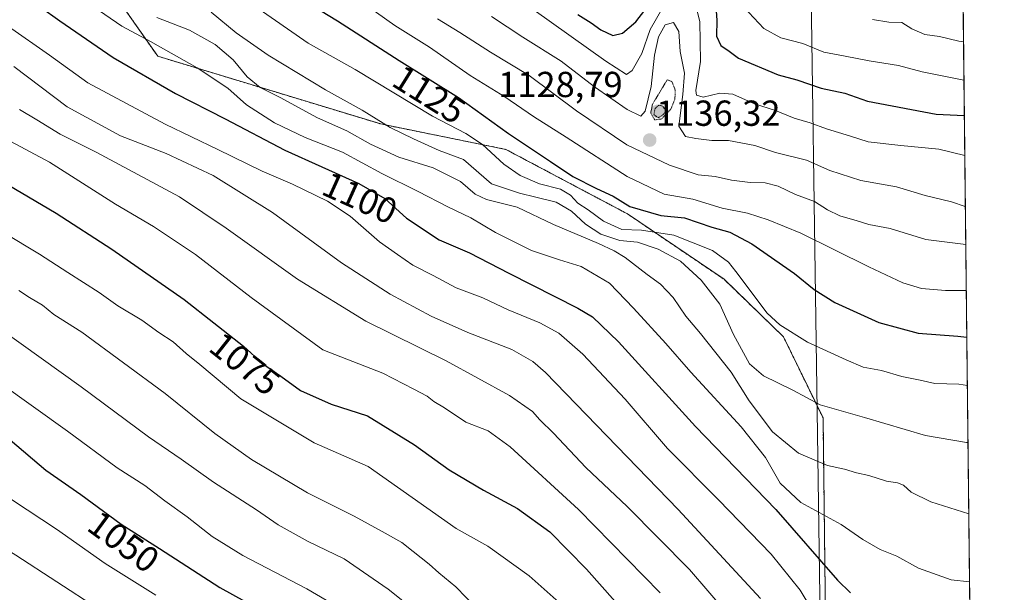
# Model space of a CAD drawing. Units: metres. Extents: x 573149 to 576465, y 4756583 to 4758788.
# Drawn here: x 576192 to 576465, y 4757478 to 4757636 of the extents above; entities that cross this region are included whole.
import ezdxf
from ezdxf.enums import TextEntityAlignment as Align

# ---------------------------------------------------------------- set-up
doc = ezdxf.new("R2010")
doc.units = ezdxf.units.M
doc.header["$MEASUREMENT"] = 0
doc.linetypes.add('TRAZOS', pattern=[0.75, 0.5, -0.25])
doc.linetypes.add('TRAZOS2', pattern=[0.375, 0.25, -0.125])
for name, color, linetype, lineweight in [('Arbolado forestal', 92, 'TRAZOS', 0), ('Arbolado forestal CxS', 92, 'Continuous', 0), ('Carátula', 7, 'Continuous', 5), ('Comarca CxS', 133, 'Continuous', 0), ('Comunidad Autónoma CxS', 142, 'Continuous', 0), ('Curva de nivel maestra', 36, 'Continuous', 30), ('Curva de nivel normal', 36, 'Continuous', 0), ('Curva de nivel normal depresión', 36, 'TRAZOS2', 0), ('Entidad de ámbito territorial CxS', 92, 'Continuous', 0), ('Espacio natural protegido', 2, 'Continuous', 13), ('Espacio natural protegido CxS', 2, 'Continuous', 0), ('Municipio CxS', 142, 'Continuous', 0), ('Provincia CxS', 1, 'Continuous', 0), ('Punto de cota en terreno', 7, 'Continuous', 0), ('Rótulo de curva de nivel directora', 19, 'Continuous', 0), ('Rótulo de punto de cota en terreno', 19, 'Continuous', 0)]:
    doc.layers.add(name, color=color, linetype=linetype, lineweight=lineweight)
doc.styles.add('Arial', font='txt', dxfattribs={"height": 0.2})

# ---------------------------------------------------------------- blocks, each defined once
blk = doc.blocks.new('*U151')
at = {"layer": 'Arbolado forestal CxS', "color": 92, "linetype": 'Continuous', "lineweight": 0}
blk.add_polyline3d([(576208.58, 4757657.64, 1109.88), (576230.56, 4757626.27, 1103.21), (576292.29, 4757607.51, 1114.2), (576326.9, 4757600.48, 1122.27), (576360.6, 4757582.62, 1123.21), (576387.32, 4757564.52, 1117.16), (576403.78, 4757548.6, 1118.8), (576414.74, 4757526.13, 1114.13), (576415.42, 4757470.29, 1095.56)], dxfattribs=at)
blk = doc.blocks.new('*U152')
at = {"layer": 'Arbolado forestal CxS', "color": 92, "linetype": 'Continuous', "lineweight": 0}
for points in [[(576451.96, 4757778.55, 1201.72), (576458.76, 4757169.64, 996.28)], [(576415.42, 4757470.29, 1095.56), (576414.74, 4757526.13, 1114.13), (576403.78, 4757548.6, 1118.8), (576387.32, 4757564.52, 1117.16), (576360.6, 4757582.62, 1123.21), (576326.9, 4757600.48, 1122.27), (576292.29, 4757607.51, 1114.2), (576230.56, 4757626.27, 1103.21), (576208.58, 4757657.64, 1109.88)]]:
    blk.add_polyline3d(points, dxfattribs=at)
blk = doc.blocks.new('*U154')
at = {"layer": 'Curva de nivel normal', "color": 36, "linetype": 'Continuous', "lineweight": 0}
blk.add_polyline3d([(576341.66, 4757474.99, 1070), (576333.38, 4757482.39, 1070), (576321.94, 4757490.61, 1070), (576313.19, 4757495.54, 1070), (576288.86, 4757512.71, 1070), (576273.91, 4757519.2, 1070), (576253.57, 4757531.41, 1070), (576242.2, 4757540.93, 1070), (576238.42, 4757543.96, 1070), (576234.84, 4757547.2, 1070), (576230.87, 4757549.76, 1070), (576226.16, 4757553.2, 1070), (576219.53, 4757557.13, 1070), (576214.32, 4757560.86, 1070), (576205.65, 4757566.38, 1070), (576197.86, 4757571.49, 1070), (576187.87, 4757577.42, 1070)], dxfattribs=at)
blk = doc.blocks.new('*U155')
at = {"layer": 'Curva de nivel normal', "color": 36, "linetype": 'Continuous', "lineweight": 0}
blk.add_polyline3d([(576181.66, 4757607.01, 1080), (576200.58, 4757596.96, 1080), (576218.86, 4757585.3, 1080), (576229.38, 4757579.1, 1080), (576241.04, 4757571.4, 1080), (576256.44, 4757559.45, 1080), (576276.31, 4757544.99, 1080), (576292.89, 4757538.56, 1080), (576301.49, 4757534.09, 1080), (576305.18, 4757532.19, 1080), (576307.04, 4757530.71, 1080), (576309.92, 4757528.88, 1080), (576315.88, 4757524.98, 1080), (576322.02, 4757522.57, 1080), (576328.17, 4757518.1, 1080), (576347.07, 4757500.77, 1080), (576369.68, 4757477.68, 1080)], dxfattribs=at)
blk = doc.blocks.new('*U160')
at = {"layer": 'Curva de nivel normal', "color": 36, "linetype": 'Continuous', "lineweight": 0}
blk.add_polyline3d([(576189.3, 4757634.54, 1095), (576200.57, 4757626.58, 1095), (576211.26, 4757618.94, 1095), (576232.59, 4757607.48, 1095), (576247.24, 4757600.43, 1095), (576259.47, 4757594.41, 1095), (576267.84, 4757590.85, 1095), (576277.53, 4757586.14, 1095), (576283.88, 4757581.99, 1095), (576291.95, 4757574.91, 1095), (576296.93, 4757571.4, 1095), (576301.2, 4757568.45, 1095), (576306.86, 4757565.6, 1095), (576313.19, 4757562.19, 1095), (576320.53, 4757559.41, 1095), (576327.62, 4757556.06, 1095), (576336.33, 4757552.45, 1095), (576341.6, 4757549.58, 1095), (576348.21, 4757543.76, 1095), (576359.97, 4757531.28, 1095), (576371.65, 4757517.66, 1095), (576385.78, 4757503.46, 1095), (576400.38, 4757488.39, 1095), (576408.43, 4757478.46, 1095), (576414.06, 4757469.1, 1095)], dxfattribs=at)
blk = doc.blocks.new('*U161')
at = {"layer": 'Curva de nivel normal', "color": 36, "linetype": 'Continuous', "lineweight": 0}
blk.add_polyline3d([(576187.2, 4757550.61, 1060), (576209.38, 4757534.72, 1060), (576228, 4757520.93, 1060), (576237.1, 4757514.67, 1060), (576246.04, 4757508.39, 1060), (576257.92, 4757500.68, 1060), (576263.94, 4757496.51, 1060), (576272.21, 4757491.88, 1060), (576282.17, 4757487.14, 1060), (576294.35, 4757478.77, 1060), (576303.91, 4757471.1, 1060)], dxfattribs=at)
blk = doc.blocks.new('*U162')
at = {"layer": 'Curva de nivel normal', "color": 36, "linetype": 'Continuous', "lineweight": 0}
blk.add_polyline3d([(576192.35, 4757611.52, 1085), (576197.12, 4757608.68, 1085), (576203.6, 4757604.66, 1085), (576213.5, 4757599.69, 1085), (576236.6, 4757587.31, 1085), (576249.56, 4757578.7, 1085), (576269.22, 4757564.58, 1085), (576288.15, 4757552.95, 1085), (576310.38, 4757541.98, 1085), (576327.93, 4757532.3, 1085), (576334.32, 4757527.9, 1085), (576336.36, 4757525.58, 1085), (576340.14, 4757521.95, 1085), (576349.04, 4757512.39, 1085), (576360.56, 4757501.58, 1085), (576377.8, 4757484.17, 1085), (576392.98, 4757466.43, 1085)], dxfattribs=at)
blk = doc.blocks.new('*U163')
at = {"layer": 'Curva de nivel normal', "color": 36, "linetype": 'Continuous', "lineweight": 0}
blk.add_polyline3d([(576192.14, 4757561.4, 1065), (576195.07, 4757559.48, 1065), (576198.71, 4757557.39, 1065), (576201.77, 4757554.78, 1065), (576209.52, 4757549.84, 1065), (576232.61, 4757532.9, 1065), (576246.38, 4757521.86, 1065), (576256.51, 4757514.63, 1065), (576272.05, 4757505.37, 1065), (576284.99, 4757498.98, 1065), (576292.72, 4757494.67, 1065), (576298.14, 4757491.69, 1065), (576301.26, 4757489.16, 1065), (576305.74, 4757485.68, 1065), (576308.4, 4757483.22, 1065), (576313.13, 4757479.34, 1065), (576318.78, 4757473.46, 1065)], dxfattribs=at)
blk = doc.blocks.new('*U167')
at = {"layer": 'Curva de nivel normal', "color": 36, "linetype": 'Continuous', "lineweight": 0}
blk.add_polyline3d([(576190.71, 4757623.39, 1090), (576205.55, 4757612.23, 1090), (576220.25, 4757604.26, 1090), (576232.95, 4757599.3, 1090), (576245.93, 4757593.28, 1090), (576262.34, 4757582.99, 1090), (576281.41, 4757569.08, 1090), (576294.89, 4757560.37, 1090), (576306.28, 4757554.26, 1090), (576316.41, 4757549.8, 1090), (576328.58, 4757545.12, 1090), (576334.42, 4757541.79, 1090), (576337.9, 4757538.7, 1090), (576374.67, 4757500.82, 1090), (576397.38, 4757476.1, 1090)], dxfattribs=at)
blk = doc.blocks.new('*U168')
at = {"layer": 'Curva de nivel normal', "color": 36, "linetype": 'Continuous', "lineweight": 0}
blk.add_polyline3d([(576212.67, 4757640.05, 1105), (576220.6, 4757634.62, 1105), (576228.56, 4757630.38, 1105), (576241.48, 4757623.07, 1105), (576249.94, 4757617.43, 1105), (576255.14, 4757612.78, 1105), (576262.92, 4757607.8, 1105), (576271.43, 4757603.74, 1105), (576281.69, 4757599.67, 1105), (576292.64, 4757593.77, 1105), (576302.62, 4757588.86, 1105), (576310.91, 4757584.57, 1105), (576317.21, 4757581.56, 1105), (576324.07, 4757577.5, 1105), (576334.04, 4757572.5, 1105), (576341.83, 4757569.92, 1105), (576347.77, 4757568.05, 1105), (576355.59, 4757563.42, 1105), (576362.29, 4757556.51, 1105), (576371.21, 4757546.75, 1105), (576378.1, 4757538.78, 1105), (576392.05, 4757523.63, 1105), (576398.85, 4757515.14, 1105), (576402.85, 4757508.11, 1105), (576408.62, 4757502.68, 1105), (576419.71, 4757496.65, 1105), (576425.78, 4757492.46, 1105), (576430.53, 4757489.67, 1105), (576435.16, 4757487.84, 1105), (576441.19, 4757484.54, 1105), (576450.18, 4757481.3, 1105), (576455.28, 4757480.72, 1105)], dxfattribs=at)
blk = doc.blocks.new('*U171')
at = {"layer": 'Curva de nivel maestra', "color": 36, "linetype": 'Continuous', "lineweight": 30}
blk.add_polyline3d([(576189.15, 4757590.69, 1075), (576202.46, 4757582.8, 1075), (576217.85, 4757572.86, 1075), (576237.91, 4757558.93, 1075), (576254.29, 4757545.97, 1075), (576259.54, 4757541.22, 1075), (576264.67, 4757537.68, 1075), (576270.05, 4757533.73, 1075), (576278.61, 4757529.95, 1075), (576288.61, 4757526.72, 1075), (576301.65, 4757518.72, 1075), (576311.26, 4757511.77, 1075), (576320.75, 4757506.16, 1075), (576330.15, 4757501.08, 1075), (576339.1, 4757494.58, 1075), (576349.28, 4757484.3, 1075), (576369.49, 4757461.5, 1075)], dxfattribs=at)
blk = doc.blocks.new('*U175')
at = {"layer": 'Curva de nivel maestra', "color": 36, "linetype": 'Continuous', "lineweight": 30}
blk.add_polyline3d([(576188.27, 4757649.75, 1100), (576194.3, 4757643.78, 1100), (576198.05, 4757639.92, 1100), (576203.46, 4757636.09, 1100), (576218.24, 4757625.88, 1100), (576235.49, 4757615.99, 1100), (576249.26, 4757608.94, 1100), (576265.8, 4757600.26, 1100), (576286.24, 4757591.06, 1100), (576293.43, 4757586.87, 1100), (576299.44, 4757581.41, 1100), (576308.5, 4757575.44, 1100), (576316.85, 4757571.8, 1100), (576327.75, 4757566.2, 1100), (576346.85, 4757556.53, 1100), (576350.9, 4757554.11, 1100), (576358.14, 4757547.16, 1100), (576379.41, 4757523.76, 1100), (576401.63, 4757500.74, 1100), (576418.76, 4757481.25, 1100), (576422.29, 4757477.68, 1100)], dxfattribs=at)
blk = doc.blocks.new('5PATER')
at = {"layer": 'Carátula', "linetype": 'Continuous', "lineweight": 5}
h = blk.add_hatch(color=250, dxfattribs=at)
edge = h.paths.add_edge_path()
edge.add_ellipse((0, 0.01), major_axis=(-1.33, -1.34), ratio=0.999422, start_angle=0, end_angle=360)

msp = doc.modelspace()

# ---------------------------------------------------------------- linework, layer by layer
at = {"layer": 'Arbolado forestal', "color": 92, "linetype": 'TRAZOS', "lineweight": 0}
for points in [[(576451.96, 4757778.55, 1201.72), (576458.76, 4757169.64, 996.28)], [(576208.58, 4757657.64, 1109.88), (576230.56, 4757626.27, 1103.21), (576292.29, 4757607.51, 1114.2), (576326.9, 4757600.48, 1122.27), (576360.6, 4757582.62, 1123.21), (576387.32, 4757564.52, 1117.16), (576403.78, 4757548.6, 1118.8), (576414.74, 4757526.13, 1114.13), (576415.42, 4757470.29, 1095.56)]]:
    msp.add_polyline3d(points, dxfattribs=at)
at = {"layer": 'Comarca CxS', "color": 133, "linetype": 'Continuous', "lineweight": 0}
msp.add_polyline3d([(576443.25, 4758558.51, 1100.68), (576464.91, 4756618.85, 748.4), (573404.04, 4756585.55, 687.84)], dxfattribs=at)
msp.add_polyline3d([(576443.25, 4758558.51, 1100.68), (576464.91, 4756618.85, 748.4), (573404.04, 4756585.55, 687.84)], dxfattribs=at)
at = {"layer": 'Comunidad Autónoma CxS', "color": 142, "linetype": 'Continuous', "lineweight": 0}
msp.add_polyline3d([(576443.25, 4758558.51, 1100.68), (576451.96, 4757778.54, 1201.71), (576464.91, 4756618.85, 748.4), (574291.91, 4756595.21, 558.73)], dxfattribs=at)
msp.add_polyline3d([(576443.25, 4758558.51, 1100.68), (576451.96, 4757778.54, 1201.71), (576464.91, 4756618.85, 748.4), (574291.91, 4756595.21, 558.73)], dxfattribs=at)
at = {"layer": 'Curva de nivel maestra', "color": 36, "linetype": 'Continuous', "lineweight": 30}
for points in [[(576268.8, 4757643.14, 1125), (576280.36, 4757636.04, 1125), (576297.4, 4757625.08, 1125), (576313.8, 4757614.82, 1125), (576327.71, 4757604.86, 1125), (576339.34, 4757597.15, 1125), (576345.48, 4757592.95, 1125), (576351.99, 4757589.63, 1125), (576356.67, 4757587.52, 1125), (576361.28, 4757584.67, 1125), (576369.81, 4757582.16, 1125), (576376.36, 4757581.52, 1125), (576383.99, 4757578.96, 1125), (576388.91, 4757577.56, 1125), (576395.07, 4757574.33, 1125), (576406.8, 4757566.11, 1125), (576412.3, 4757561.64, 1125), (576417.98, 4757558.1, 1125), (576430.16, 4757552.51, 1125), (576441.05, 4757549.62, 1125), (576452.05, 4757548.72, 1125), (576454.53, 4757548.45, 1125)], [(576346.9, 4757637.84, 1150), (576350.55, 4757635.55, 1150), (576353.2, 4757633.55, 1150), (576356.53, 4757632, 1150), (576359.19, 4757632.66, 1150), (576362.89, 4757635.8, 1150), (576366.98, 4757641.09, 1150)], [(576384.91, 4757642.7, 1150), (576385.35, 4757636.21, 1150), (576385.21, 4757631.78, 1150), (576386.47, 4757629.19, 1150), (576388.76, 4757627.62, 1150), (576391.3, 4757625.73, 1150), (576402.3, 4757621.16, 1150), (576407.45, 4757619.69, 1150), (576414.21, 4757617.46, 1150), (576420.73, 4757616.03, 1150), (576427, 4757613.86, 1150), (576446.03, 4757610.24, 1150), (576453.84, 4757609.85, 1150)], [(576189.72, 4757520.06, 1050), (576199.62, 4757511.63, 1050), (576209.26, 4757504.94, 1050), (576220.43, 4757496.74, 1050), (576231.08, 4757490.01, 1050), (576247.79, 4757479.22, 1050), (576261, 4757471.89, 1050)]]:
    msp.add_polyline3d(points, dxfattribs=at)
at = {"layer": 'Curva de nivel normal', "color": 36, "linetype": 'Continuous', "lineweight": 0}
for points in [[(576021.41, 4757655.49, 1040), (576027.78, 4757642.91, 1040), (576031.32, 4757632.67, 1040), (576035.83, 4757621.51, 1040), (576039.14, 4757612.15, 1040), (576042.54, 4757605.55, 1040), (576045.18, 4757600.19, 1040), (576049.29, 4757596.14, 1040), (576057.12, 4757588.81, 1040), (576067.51, 4757581.47, 1040), (576081.19, 4757574.24, 1040), (576095.56, 4757567.3, 1040), (576105.3, 4757561.21, 1040), (576115.77, 4757551.91, 1040), (576131.73, 4757536.23, 1040), (576151.07, 4757519.54, 1040), (576165.91, 4757506.08, 1040), (576177.21, 4757496.84, 1040), (576191.31, 4757488.14, 1040), (576214.02, 4757473.37, 1040)], [(576283.8, 4757643.66, 1130), (576296.17, 4757634.73, 1130), (576305.79, 4757628.8, 1130), (576317.03, 4757620.97, 1130), (576326.64, 4757614.98, 1130), (576334.56, 4757609.57, 1130), (576343.65, 4757603.86, 1130), (576360.56, 4757592.97, 1130), (576370.8, 4757588.05, 1130), (576378.65, 4757586.66, 1130), (576386.83, 4757584.17, 1130), (576393.78, 4757582.79, 1130), (576399.56, 4757580.93, 1130), (576408.56, 4757577.24, 1130), (576427.39, 4757567.96, 1130), (576436.82, 4757563.5, 1130), (576441.98, 4757561.94, 1130), (576448.59, 4757561.4, 1130), (576454.38, 4757561.45, 1130)], [(576453.96, 4757598.78, 1145), (576446.83, 4757600.51, 1145), (576436.24, 4757601.58, 1145), (576427.23, 4757602.58, 1145), (576422.37, 4757604.16, 1145), (576415.7, 4757606.15, 1145), (576411.21, 4757607.86, 1145), (576406.74, 4757609.08, 1145), (576401.54, 4757611.26, 1145), (576395.76, 4757613.12, 1145), (576389.72, 4757615.78, 1145), (576386.19, 4757616.05, 1145), (576381.52, 4757614.91, 1145), (576379.74, 4757615.53, 1145), (576379.56, 4757616.76, 1145), (576380.79, 4757624.82, 1145), (576380.61, 4757635.86, 1145), (576379.28, 4757641.23, 1145)], [(576245.38, 4757638.49, 1115), (576252.3, 4757632.72, 1115), (576261.18, 4757626.52, 1115), (576277.03, 4757616.98, 1115), (576287.2, 4757611.3, 1115), (576294.89, 4757606.51, 1115), (576301.38, 4757603.39, 1115), (576308.5, 4757600.13, 1115), (576315.18, 4757597.64, 1115), (576323, 4757590.95, 1115), (576330.68, 4757588.36, 1115), (576335.2, 4757587.22, 1115), (576340.83, 4757585.85, 1115), (576345.07, 4757583.39, 1115), (576348.98, 4757579.8, 1115), (576353.22, 4757577.01, 1115), (576358.53, 4757575.22, 1115), (576363.34, 4757574.77, 1115), (576369.1, 4757572.89, 1115), (576375.26, 4757569.54, 1115), (576381.04, 4757564.3, 1115), (576386.2, 4757557.61, 1115), (576389.92, 4757549.22, 1115), (576394.38, 4757541.08, 1115), (576398.26, 4757537.74, 1115), (576406.35, 4757533.82, 1115), (576413.9, 4757529.8, 1115), (576426.19, 4757526.24, 1115), (576443.09, 4757521.27, 1115), (576454.44, 4757519.3, 1115), (576454.85, 4757519.31, 1115)], [(576257.41, 4757640.09, 1120), (576272.23, 4757629.91, 1120), (576285.26, 4757622.6, 1120), (576306.65, 4757609.66, 1120), (576315.87, 4757604.88, 1120), (576320.51, 4757601.85, 1120), (576326.4, 4757596.41, 1120), (576330.89, 4757593.24, 1120), (576336.24, 4757590.92, 1120), (576342.05, 4757589.44, 1120), (576344.82, 4757587.77, 1120), (576346.82, 4757585.56, 1120), (576349.69, 4757583.71, 1120), (576353.93, 4757580.61, 1120), (576359, 4757578.34, 1120), (576364.45, 4757578.12, 1120), (576373.44, 4757576.76, 1120), (576384.12, 4757572.46, 1120), (576388.58, 4757569.22, 1120), (576390.63, 4757566.69, 1120), (576399.25, 4757555.1, 1120), (576402.76, 4757551.89, 1120), (576410.42, 4757547.14, 1120), (576421.16, 4757542.17, 1120), (576425.81, 4757540.16, 1120), (576430.89, 4757539.24, 1120), (576436.56, 4757537.58, 1120), (576441.6, 4757536.59, 1120), (576445.72, 4757535.68, 1120), (576452.32, 4757535.46, 1120), (576454.68, 4757535.09, 1120)], [(576370.78, 4757640.42, 1145), (576366.86, 4757633.7, 1145), (576364.56, 4757627.03, 1145), (576361.9, 4757622.33, 1145), (576360.31, 4757621.24, 1145), (576354.6, 4757624.9, 1145), (576334.8, 4757639.04, 1145)], [(576392.78, 4757639.83, 1155), (576398.31, 4757633.97, 1155), (576403.04, 4757631.35, 1155), (576409.17, 4757629.75, 1155), (576414.95, 4757627.39, 1155), (576420.86, 4757626.3, 1155), (576427.53, 4757624.96, 1155), (576435.66, 4757623.73, 1155), (576442.19, 4757621.91, 1155), (576453.73, 4757619.62, 1155)], [(576230.33, 4757636.98, 1110), (576239.33, 4757633.51, 1110), (576246.5, 4757629.51, 1110), (576251.5, 4757625.3, 1110), (576255.36, 4757620.58, 1110), (576258.93, 4757617.61, 1110), (576264.5, 4757614.85, 1110), (576274.83, 4757609.18, 1110), (576282.96, 4757605.64, 1110), (576289.51, 4757601.95, 1110), (576297.33, 4757598.33, 1110), (576306.84, 4757595.33, 1110), (576314.36, 4757591.63, 1110), (576318.41, 4757588.09, 1110), (576321.62, 4757586.64, 1110), (576330.04, 4757584.44, 1110), (576340.12, 4757579.69, 1110), (576352.61, 4757574.46, 1110), (576356.92, 4757572.36, 1110), (576360, 4757570.57, 1110), (576366.01, 4757565.88, 1110), (576369.72, 4757563.19, 1110), (576373.26, 4757559.5, 1110), (576376.72, 4757554.34, 1110), (576380.78, 4757549.53, 1110), (576389.27, 4757538.77, 1110), (576394.29, 4757530.85, 1110), (576400.75, 4757522.32, 1110), (576407.92, 4757516.41, 1110), (576415.96, 4757513, 1110), (576420.72, 4757511.94, 1110), (576423.99, 4757510.93, 1110), (576427.39, 4757510.2, 1110), (576432.32, 4757508.63, 1110), (576435.36, 4757508.2, 1110), (576436.98, 4757507.5, 1110), (576439.17, 4757505.56, 1110), (576444.58, 4757502.93, 1110), (576455.07, 4757499.62, 1110)], [(576308.03, 4757636.61, 1135), (576314.2, 4757632.84, 1135), (576322.73, 4757627.38, 1135), (576333.38, 4757620.94, 1135), (576346.49, 4757611.12, 1135), (576360.45, 4757601.74, 1135), (576372.27, 4757596.09, 1135), (576380.21, 4757593.45, 1135), (576384.92, 4757592.93, 1135), (576389.41, 4757591.96, 1135), (576394.58, 4757591.28, 1135), (576398.72, 4757591.22, 1135), (576402.3, 4757590.29, 1135), (576407.15, 4757587.94, 1135), (576412.4, 4757586.02, 1135), (576415.93, 4757583.74, 1135), (576419.38, 4757582.05, 1135), (576424.18, 4757580.71, 1135), (576427.45, 4757579.66, 1135), (576433.35, 4757578.61, 1135), (576443.15, 4757575.54, 1135), (576454.24, 4757574.13, 1135)], [(576323, 4757637.27, 1140), (576331.64, 4757631.54, 1140), (576342.25, 4757624.93, 1140), (576351.49, 4757617.75, 1140), (576360.54, 4757611.56, 1140), (576364.3, 4757609.65, 1140), (576365.49, 4757611.08, 1140), (576367.14, 4757617.93, 1140), (576368.09, 4757626.57, 1140), (576369.17, 4757631.66, 1140), (576370.99, 4757635, 1140), (576373.3, 4757635.64, 1140), (576374.8, 4757633.14, 1140), (576375.19, 4757627.53, 1140), (576376.42, 4757621.62, 1140), (576375.92, 4757615.66, 1140), (576374.84, 4757606.86, 1140), (576376.66, 4757604, 1140), (576379.48, 4757603.49, 1140), (576383.96, 4757602.98, 1140), (576388.52, 4757602.94, 1140), (576395.84, 4757601.59, 1140), (576401.6, 4757599.61, 1140), (576410.19, 4757597.53, 1140), (576416.66, 4757594.66, 1140), (576425.2, 4757591.82, 1140), (576435.1, 4757590.1, 1140), (576442.99, 4757587.75, 1140), (576450.28, 4757585.96, 1140), (576454.12, 4757584.69, 1140)], [(576453.61, 4757630.25, 1160), (576452.31, 4757630.42, 1160), (576446.97, 4757631.72, 1160), (576442.89, 4757632.31, 1160), (576439.3, 4757633.83, 1160), (576436.53, 4757635.6, 1160), (576432.92, 4757635.7, 1160), (576428.38, 4757636.39, 1160)], [(576186.72, 4757535.98, 1055), (576205.56, 4757522.47, 1055), (576219.36, 4757512.29, 1055), (576227.02, 4757507.39, 1055), (576232.54, 4757503.14, 1055), (576238.7, 4757498.72, 1055), (576245.6, 4757493.26, 1055), (576254.11, 4757488.07, 1055), (576271.83, 4757478.86, 1055), (576300.13, 4757462.17, 1055)], [(576181.88, 4757508.94, 1045), (576202.51, 4757495.29, 1045), (576216.05, 4757485.79, 1045), (576230.05, 4757477.1, 1045)]]:
    msp.add_polyline3d(points, dxfattribs=at)
at = {"layer": 'Curva de nivel normal depresión', "color": 36, "linetype": 'TRAZOS2', "lineweight": 0}
for points in [[(576368.15, 4757608.65, 1135), (576370, 4757608.89, 1135), (576372.62, 4757611.64, 1135), (576373.73, 4757614.41, 1135), (576373.82, 4757616.91, 1135), (576372.91, 4757619.26, 1135), (576371.6, 4757619.73, 1135), (576367.53, 4757612.97, 1135), (576367.03, 4757610.49, 1135), (576368.15, 4757608.65, 1135)], [(576369.16, 4757609.25, 1130), (576370.51, 4757610.09, 1130), (576371.28, 4757611.12, 1130), (576370.35, 4757612.46, 1130), (576369.28, 4757612.74, 1130), (576368.21, 4757611.73, 1130), (576367.93, 4757610.04, 1130), (576369.16, 4757609.25, 1130)]]:
    msp.add_polyline3d(points, dxfattribs=at)
at = {"layer": 'Entidad de ámbito territorial CxS', "color": 92, "linetype": 'Continuous', "lineweight": 0}
msp.add_polyline3d([(576451.96, 4757778.54, 1201.71), (576456.99, 4757327.49, 1044.94)], dxfattribs=at)
msp.add_polyline3d([(576451.96, 4757778.54, 1201.71), (576456.99, 4757327.49, 1044.94)], dxfattribs=at)
at = {"layer": 'Espacio natural protegido', "color": 2, "linetype": 'Continuous', "lineweight": 13}
msp.add_polyline3d([(576456.99, 4757327.49, 1044.94), (576456.74, 4757327.32, 1044.95), (576416.14, 4757316.82, 1050.08), (576410.05, 4757739.31, 1200.82), (576415.25, 4757747.41, 1203.49), (576419.95, 4757755.11, 1204.74), (576425.35, 4757760.21, 1204.11), (576425.43, 4757760.29, 1204.1)], dxfattribs=at)
at = {"layer": 'Espacio natural protegido CxS', "color": 2, "linetype": 'Continuous', "lineweight": 0}
msp.add_polyline3d([(576443.25, 4758558.51, 1100.68), (576451.92, 4757781.48, 1202.62), (576451.96, 4757778.54, 1201.71), (576456.99, 4757327.49, 1044.94), (576464.91, 4756618.85, 748.4), (574291.91, 4756595.21, 558.73)], dxfattribs=at)
msp.add_polyline3d([(576443.25, 4758558.51, 1100.68), (576451.92, 4757781.48, 1202.62), (576451.96, 4757778.54, 1201.71), (576456.99, 4757327.49, 1044.94), (576464.91, 4756618.85, 748.4), (574291.91, 4756595.21, 558.73)], dxfattribs=at)
msp.add_polyline3d([(576456.74, 4757327.32, 1044.95), (576416.14, 4757316.82, 1050.08), (576410.05, 4757739.31, 1200.82), (576415.25, 4757747.41, 1203.49), (576419.95, 4757755.11, 1204.74), (576425.35, 4757760.21, 1204.11), (576425.43, 4757760.29, 1204.1), (576429.55, 4757764.31, 1202.7), (576435.05, 4757771.11, 1201.42), (576439.55, 4757774.81, 1199.28), (576446.05, 4757780.01, 1199.79), (576446.15, 4757780.11, 1199.8), (576449.75, 4757781.11, 1201.37), (576451.92, 4757781.48, 1202.62), (576451.96, 4757778.54, 1201.71), (576456.99, 4757327.49, 1044.94), (576456.74, 4757327.32, 1044.95)], close=True, dxfattribs=at)
msp.add_polyline3d([(576456.74, 4757327.32, 1044.95), (576416.14, 4757316.82, 1050.08), (576410.05, 4757739.31, 1200.82), (576415.25, 4757747.41, 1203.49), (576419.95, 4757755.11, 1204.74), (576425.35, 4757760.21, 1204.11), (576425.43, 4757760.29, 1204.1), (576429.55, 4757764.31, 1202.7), (576435.05, 4757771.11, 1201.42), (576439.55, 4757774.81, 1199.28), (576446.05, 4757780.01, 1199.79), (576446.15, 4757780.11, 1199.8), (576449.75, 4757781.11, 1201.37), (576451.92, 4757781.48, 1202.62), (576451.96, 4757778.54, 1201.71), (576456.99, 4757327.49, 1044.94), (576456.74, 4757327.32, 1044.95)], close=True, dxfattribs=at)
at = {"layer": 'Municipio CxS', "color": 142, "linetype": 'Continuous', "lineweight": 0}
msp.add_polyline3d([(576451.96, 4757778.54, 1201.71), (576464.91, 4756618.85, 748.4)], dxfattribs=at)
msp.add_polyline3d([(576451.96, 4757778.54, 1201.71), (576464.91, 4756618.85, 748.4)], dxfattribs=at)
at = {"layer": 'Provincia CxS', "color": 1, "linetype": 'Continuous', "lineweight": 0}
msp.add_polyline3d([(576443.25, 4758558.51, 1100.68), (576464.91, 4756618.85, 748.4), (573404.04, 4756585.55, 687.84)], dxfattribs=at)
msp.add_polyline3d([(576443.25, 4758558.51, 1100.68), (576464.91, 4756618.85, 748.4), (573404.04, 4756585.55, 687.84)], dxfattribs=at)

# ---------------------------------------------------------------- block references
at = {"layer": 'Arbolado forestal CxS', "color": 92, "linetype": 'Continuous', "lineweight": 0}
for name in ['*U151', '*U152']:
    msp.add_blockref(name, (0, 0), dxfattribs=at)
at = {"layer": 'Curva de nivel maestra', "color": 36, "linetype": 'Continuous', "lineweight": 30}
for name in ['*U171', '*U175']:
    msp.add_blockref(name, (0, 0), dxfattribs=at)
at = {"layer": 'Curva de nivel normal', "color": 36, "linetype": 'Continuous', "lineweight": 0}
for name in ['*U163', '*U154', '*U161', '*U155', '*U162', '*U167', '*U160', '*U168']:
    msp.add_blockref(name, (0, 0), dxfattribs=at)
at = {"layer": 'Punto de cota en terreno', "linetype": 'Continuous', "lineweight": 0}
for p in [(576369, 4757611, 1128.79), (576366.75, 4757603.05, 1136.32)]:
    msp.add_blockref('5PATER', p, dxfattribs=at)

# ---------------------------------------------------------------- texts
at = {"layer": 'Rótulo de curva de nivel directora', "color": 19, "linetype": 'Continuous', "lineweight": 0, "style": 'Arial'}
for s, rotation, p in [('1125', -32.0304, (576305.74, 4757615.7)), ('1100', -24.2324, (576286.53, 4757587.06)), ('1075', -38.3514, (576254.72, 4757541.12)), ('1050', -36.2827, (576221.13, 4757491.86))]:
    msp.add_text(s, height=7, rotation=rotation, dxfattribs=at).set_placement(p, align=Align.MIDDLE_CENTER)
at = {"layer": 'Rótulo de punto de cota en terreno', "color": 19, "linetype": 'Continuous', "lineweight": 0, "style": 'Arial'}
for s, p in [('1128,79', (576324.8, 4757612.76)), ('1136,32', (576368.51, 4757604.81))]:
    msp.add_text(s, height=7, dxfattribs=at).set_placement(p, align=Align.BOTTOM_LEFT)

doc.saveas('drawing.dxf')
